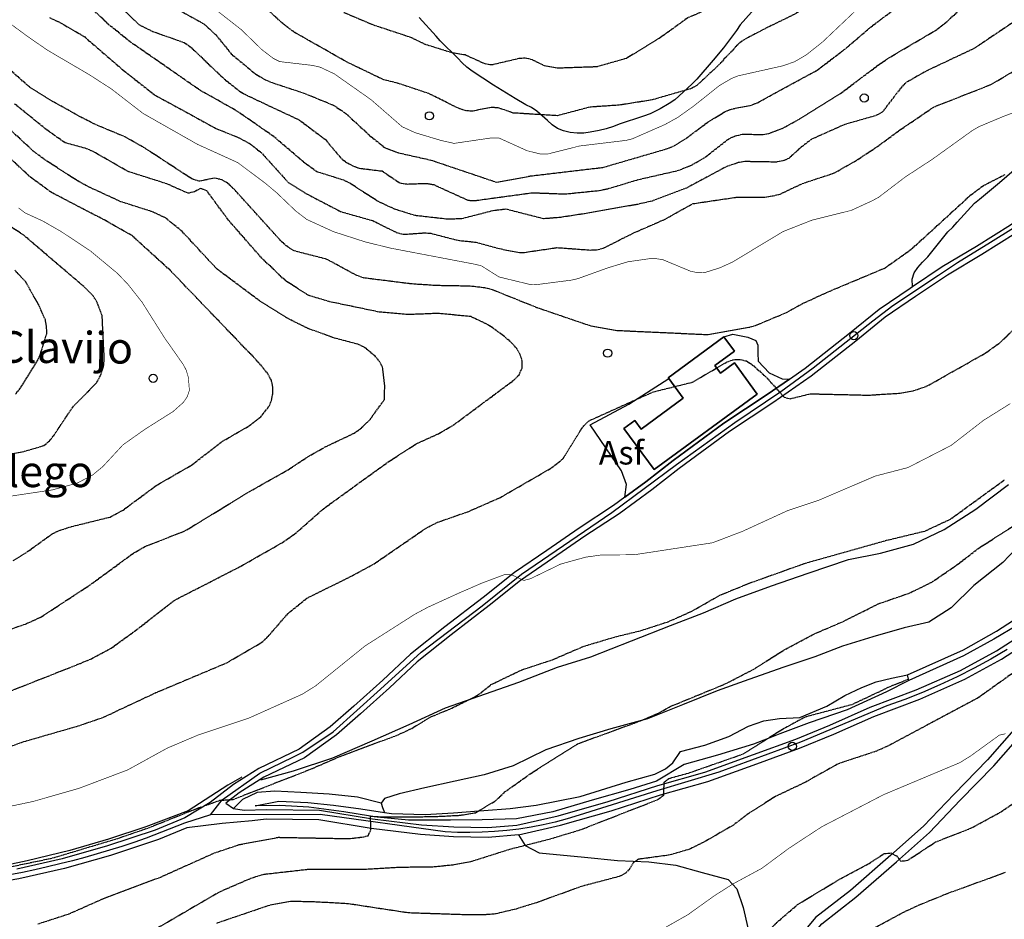
# Model space of a CAD drawing. Units: millimetres. Extents: x 439566 to 441735, y 3111495 to 3114000.
# Drawn here: x 439982 to 440295, y 3112447 to 3112732 of the extents above; entities that cross this region are included whole.
import ezdxf
from ezdxf.enums import TextEntityAlignment as Align

# ---------------------------------------------------------------- set-up
doc = ezdxf.new("R2010")
doc.units = ezdxf.units.MM
doc.linetypes.add('ESTILO_0', pattern=[0.5, 0.5, 0])
for name, color, linetype in [('5007_CURVA_DE_NIVEL_', 7, 'Continuous'), ('5008_CURVA_DE_NIVEL_', 7, 'Continuous'), ('5015_PUNTO_ACOTADO_T', 7, 'Continuous'), ('5019_CABEZA_DE_TALUD', 7, 'Continuous'), ('5020_PIE_DE_TALUD', 7, 'Continuous'), ('5108_NAVE_INDUSTRIAL', 7, 'Continuous'), ('5162_LINEA_DE_BANCAL', 7, 'Continuous'), ('5213_LINEA_DE_ASFALT', 7, 'Continuous'), ('5235_EJE_PISTA_PAVIM', 7, 'Continuous'), ('5247_SENDA', 7, 'Continuous'), ('5248_CAMINO', 7, 'Continuous'), ('5267_ASFALTO', 7, 'Continuous'), ('5314_TUBERIA', 7, 'Continuous'), ('5322_ZONA_DELIMITADA', 7, 'Continuous'), ('5324_LINEA_DE_CAMBIO', 7, 'Continuous'), ('5411_TEXTO_DE_ELEVAC', 7, 'Continuous'), ('5451_NAVE_INDUSTRIAL', 7, 'Continuous'), ('5498_BORDE_PISTA_ASF', 7, 'Continuous'), ('5522_BORDE_MANZANA_C', 7, 'Continuous'), ('5523_RECINTO_DE_SUEL', 7, 'Continuous'), ('5524_BORDE_RECINTO_S', 7, 'Continuous'), ('5526_ZONA_DELIMITADA', 7, 'Continuous'), ('5638_PIEDE_BANCAL', 7, 'Continuous'), ('_CAPAAUXILIAR', 7, 'Continuous')]:
    doc.layers.add(name, color=color, linetype=linetype)
doc.styles.add('FUENTE02', font='swiss.ttf')
doc.styles.add('FUENTE05', font='swissi.ttf')

# ---------------------------------------------------------------- blocks, each defined once
blk = doc.blocks.new('5PATER')
at = {"layer": '5015_PUNTO_ACOTADO_T', "color": 7}
blk.add_circle((0, 0), 1.3, dxfattribs=at)

msp = doc.modelspace()

# ---------------------------------------------------------------- linework, layer by layer
at = {"layer": '5007_CURVA_DE_NIVEL_', "color": 42, "linetype": 'ESTILO_0', "const_width": 0.2}
for points, elevation in [([(440253.904, 3112740.804), (440237.407, 3112725.176), (440232.339, 3112721.162), (440228.462, 3112718.883), (440224.592, 3112717.585), (440210.563, 3112714.436), (440208.516, 3112713.619), (440204.643, 3112711.34), (440196.548, 3112704.889), (440191.399, 3112701.208), (440187.37, 3112698.988), (440176.957, 3112694.421), (440174.964, 3112693.943), (440160.224, 3112692.169), (440150.076, 3112689.601), (440147.682, 3112689.645), (440143.586, 3112690.657), (440134.66, 3112694.702), (440132.311, 3112694.747), (440120.358, 3112692.998), (440116.112, 3112693.955), (440108.013, 3112696.399), (440103.878, 3112698.287), (440094.009, 3112706.873), (440082.324, 3112715.09), (440077.847, 3112717.197), (440075.42, 3112717.768), (440064.973, 3112718.978), (440062.942, 3112719.999), (440059.363, 3112722.73), (440052.752, 3112729.141), (440042.48, 3112737.186)], 325), ([(440305.028, 3112705.299), (440294.916, 3112701.572), (440287.194, 3112698.333), (440285.093, 3112697.128), (440272.278, 3112687.911), (440263.745, 3112682.341), (440255.287, 3112675.893), (440253.2, 3112674.762), (440246.575, 3112671.709), (440234.178, 3112668.636), (440224.97, 3112665.02), (440208.75, 3112655.25), (440204.715, 3112653.436), (440200.256, 3112652.035), (440197.964, 3112651.893), (440195.56, 3112652.366), (440186.606, 3112656.085), (440184.441, 3112656.385), (440182.253, 3112656.336), (440175.571, 3112655.375), (440169.26, 3112653.467), (440159.702, 3112650.024), (440157.557, 3112649.542), (440146.571, 3112648.127), (440144.361, 3112648.206), (440134.653, 3112650.563), (440129.122, 3112654.059), (440127.115, 3112654.58), (440100.161, 3112659.725), (440092.054, 3112661.725), (440082.04, 3112664.964), (440073.578, 3112668.829), (440070.038, 3112671.549), (440064.033, 3112677.301), (440060.311, 3112680.414), (440051.648, 3112686.89), (440038.862, 3112692.693), (440021.565, 3112702.513), (440011.482, 3112710.309), (440004.429, 3112714.851), (439991.249, 3112722.573), (439984.983, 3112726.896), (439978.137, 3112731.94)], 350), ([(439978.237, 3112580.741), (439992.815, 3112582.922), (440000.774, 3112585.121), (440005.531, 3112587.651), (440008.782, 3112590.319), (440015.186, 3112597.234), (440022.179, 3112602.179), (440031.064, 3112607.779), (440034.358, 3112610.695), (440035.592, 3112612.491), (440036.29, 3112614.539), (440035.963, 3112618.643), (440035.296, 3112620.903), (440034.358, 3112622.72), (440028.358, 3112631.274), (440021.266, 3112642.531), (440016.809, 3112648.169), (440013.405, 3112651.724), (440004.847, 3112658.822), (439995.53, 3112664.994), (439989.77, 3112668.301), (439984.038, 3112670.933), (439982.04, 3112672.484)], 375), ([(439978.628, 3112482.248), (439986.634, 3112483.937), (440001.109, 3112488.079), (440016.64, 3112493.937), (440029.301, 3112500.912), (440039.053, 3112505.04), (440055.256, 3112510.456), (440072.141, 3112518.012), (440076.378, 3112520.647), (440092.145, 3112533.38), (440107.952, 3112543.445), (440112.099, 3112545.66), (440121.563, 3112549.98), (440129.138, 3112553.281), (440136.757, 3112556.148), (440138.748, 3112555.896), (440142.533, 3112554.153), (440144.677, 3112554.709), (440154.262, 3112559.359), (440162.19, 3112561.55), (440167.143, 3112562.244), (440177.573, 3112562.311), (440202.489, 3112566.117), (440212.037, 3112569.761), (440226.205, 3112576.268), (440236.199, 3112579.609), (440254.201, 3112587.309), (440264.573, 3112590.011), (440278.288, 3112597.041), (440288.63, 3112605.047), (440297.085, 3112610.327)], 350), ([(440186.367, 3112443.258), (440194.671, 3112447.974), (440203.083, 3112453.993), (440208.982, 3112457.739), (440218.17, 3112462.707), (440226.771, 3112469.076), (440237.165, 3112475.884), (440256.851, 3112486.103), (440281.066, 3112496.271), (440284.521, 3112498.418), (440293.615, 3112505.005), (440295.645, 3112505.463)], 325)]:
    msp.add_lwpolyline(points, dxfattribs=dict(at, elevation=elevation))
at = {"layer": '5008_CURVA_DE_NIVEL_', "color": 42, "linetype": 'ESTILO_0'}
for points, elevation in [([(440295.722, 3112852.172), (440287.142, 3112838.117), (440279.168, 3112823.859), (440272.555, 3112814.243), (440263.879, 3112800.252), (440254.228, 3112786.086), (440245.395, 3112772.335), (440240.741, 3112765.96), (440235.067, 3112760.052), (440229.032, 3112754.546), (440220.34, 3112748.061), (440214.099, 3112744.542), (440198.568, 3112734.548), (440194.612, 3112732.87), (440185.963, 3112726.628), (440175.151, 3112719.984), (440165.696, 3112717.3), (440153.101, 3112716.87), (440149.07, 3112717.649), (440145.173, 3112719.58), (440143.013, 3112720.082), (440140.963, 3112719.917), (440132.366, 3112717.902)], 315), ([(440297.652, 3112821.888), (440293.31, 3112814.585), (440282.649, 3112799.502), (440263.809, 3112771.208), (440256.596, 3112762.577), (440246.865, 3112753.1), (440240.054, 3112744.823), (440232.981, 3112737.128), (440229.205, 3112734.333), (440219.696, 3112729.708), (440212.531, 3112725.922), (440210.89, 3112724.768), (440204.094, 3112717.54), (440197.534, 3112711.399), (440195.744, 3112710.4)], 320), ([(440230.661, 3112691.797), (440226.759, 3112688.243), (440224.836, 3112687.418), (440222.821, 3112687.045), (440212.729, 3112687.217), (440210.671, 3112686.89), (440206.583, 3112685.466), (440194.241, 3112678.82), (440183.268, 3112674.676), (440178.776, 3112673.625), (440162.302, 3112670.727), (440154.244, 3112669.487), (440148.829, 3112669.027), (440136.865, 3112672.08), (440132.665, 3112671.572), (440122.865, 3112669.03), (440118.331, 3112668.892), (440107.922, 3112670.073), (440101.446, 3112672.113), (440096.092, 3112674.626), (440087.211, 3112680.372), (440085.371, 3112681.277), (440076.746, 3112683.982), (440072.962, 3112686.732), (440063.173, 3112695.084), (440056.052, 3112700.059), (440050.837, 3112703.601), (440039.672, 3112709.865), (440017.452, 3112725.27), (440010.706, 3112730.702), (440001.613, 3112739.297)], 340), ([(440011.061, 3112739.656), (440020.213, 3112730.742), (440024.563, 3112728.587), (440034.68, 3112725.025), (440036.77, 3112723.564), (440046.877, 3112713.878), (440052.13, 3112709.651), (440054.249, 3112708.394), (440071.236, 3112700.424), (440079.479, 3112694.216), (440084.48, 3112688.236), (440086.195, 3112686.975), (440088.247, 3112685.822), (440090.278, 3112685.103), (440097.499, 3112684.229), (440103.115, 3112680.434), (440105.474, 3112680.081), (440111.662, 3112680.304), (440113.932, 3112679.883), (440124.81, 3112674.927), (440127.036, 3112674.834), (440145.211, 3112677.317), (440155.634, 3112676.946), (440165.888, 3112677.968), (440169.21, 3112678.582), (440178.982, 3112681.534), (440191.73, 3112684.436), (440195.76, 3112686.074), (440199.66, 3112688.253), (440207.69, 3112694.475), (440209.646, 3112695.361), (440211.963, 3112695.911), (440218.563, 3112695.834), (440220.662, 3112696.239), (440224.585, 3112697.736), (440229.643, 3112700.466), (440243.12, 3112708.828), (440255.52, 3112718.173), (440259.113, 3112720.543), (440273.361, 3112728.899), (440276.768, 3112731.489), (440284.608, 3112738.848)], 335), ([(440027.809, 3112738.232), (440040.971, 3112730.908), (440044.707, 3112727.456), (440049.563, 3112721.451), (440057.279, 3112715.049), (440060.491, 3112713.149), (440062.593, 3112712.299), (440072.616, 3112708.997), (440082.182, 3112705.082), (440085.94, 3112702.54), (440093.66, 3112695.417), (440098.527, 3112691.538), (440102.717, 3112690.01), (440112.998, 3112687.703), (440133.958, 3112680.644), (440144.711, 3112682.667), (440167.658, 3112685.362), (440188.221, 3112691.372), (440190.407, 3112692.292), (440194.325, 3112694.751), (440201.083, 3112699.815), (440206.534, 3112703.114), (440208.535, 3112703.909), (440215.079, 3112705.2), (440216.938, 3112706.023), (440235.712, 3112716.244), (440244.937, 3112723.249), (440252.866, 3112730.072), (440259.333, 3112734.881)], 330), ([(440195.744, 3112710.4), (440183.289, 3112706.799), (440172.863, 3112705.142), (440163.607, 3112704.519), (440153.204, 3112701.785), (440139.199, 3112702.636), (440134.41, 3112704.284), (440132.202, 3112704.396), (440126.006, 3112703.189), (440123.937, 3112703.401), (440121.742, 3112704.167), (440112.321, 3112708.824), (440102.424, 3112712.122), (440098.028, 3112713.195), (440086.403, 3112718.784), (440069.445, 3112728.397), (440065.941, 3112731.089), (440058.049, 3112738.233)], 320), ([(439991.862, 3112732.965), (439995.516, 3112731.22), (440002.912, 3112726.903), (440015.228, 3112716.289), (440025.318, 3112708.34), (440044.999, 3112697.598), (440051.536, 3112695.023), (440055.61, 3112692.834), (440059.071, 3112690.12), (440067.697, 3112680.571), (440073.288, 3112677.115), (440084.309, 3112671.359), (440094.537, 3112668.454), (440102.003, 3112664.719), (440104.362, 3112664.106), (440110.959, 3112664.577), (440113.022, 3112664.434), (440121.636, 3112662.199), (440127.385, 3112661.602), (440134.814, 3112659.564), (440140.654, 3112658.386), (440142.762, 3112658.372), (440153.065, 3112659.894)], 345), ([(440132.366, 3112717.902), (440130.219, 3112718.238), (440123.92, 3112721.084), (440119.943, 3112721.691), (440111.178, 3112724.417), (440106.676, 3112726.627), (440094.853, 3112730.53), (440085.367, 3112734.538)], 315), ([(440299.046, 3112732.168), (440285.707, 3112723.195), (440270.794, 3112716.173), (440264.06, 3112712.387), (440262.605, 3112710.985), (440256.38, 3112702.884), (440254.278, 3112701.786), (440244.276, 3112698.923), (440233.927, 3112694.282), (440230.661, 3112691.797)], 340), ([(440089.31, 3112651.112), (440079.962, 3112656.161), (440069.583, 3112658.836), (440067.518, 3112660.089), (440065.619, 3112661.741), (440050.64, 3112678.297), (440048.42, 3112680.377), (440046.552, 3112681.467), (440044.264, 3112681.915), (440039.318, 3112680.974), (440037.045, 3112681.73), (440022.187, 3112691.449), (440015.881, 3112695.042), (440006.476, 3112698.968), (440002.147, 3112701.148), (439992.673, 3112706.399), (439985.559, 3112710.831), (439977.162, 3112718.216)], 355), ([(440153.065, 3112659.894), (440163.57, 3112659.124), (440165.617, 3112659.168), (440167.696, 3112659.661), (440177.408, 3112664.543), (440187.195, 3112668.815), (440196.261, 3112673.856), (440210.348, 3112675.935), (440219.156, 3112675.943), (440221.761, 3112676.361), (440223.927, 3112676.873), (440230.986, 3112680.237), (440241.204, 3112683.61), (440248.178, 3112687.577), (440254.95, 3112692.054), (440261.93, 3112697.202), (440272.83, 3112704.578), (440290.952, 3112711.697), (440299.946, 3112716.994)], 345), ([(439977.539, 3112518.282), (440001.667, 3112527.818), (440005.153, 3112529.297), (440011.448, 3112532.647), (440020.279, 3112539.063), (440031.432, 3112547.801), (440052.003, 3112558.337), (440065.914, 3112566.244), (440069.933, 3112569.049), (440078.904, 3112576.951), (440099.341, 3112591.741), (440108.556, 3112597.67), (440115.404, 3112600.77), (440120.107, 3112603.461), (440139.446, 3112617.862), (440141.008, 3112619.516), (440142.021, 3112621.616), (440142.029, 3112623.819), (440141.407, 3112625.976), (440140.274, 3112627.84), (440138.755, 3112629.55), (440135.688, 3112632.2), (440131.332, 3112635.278), (440125.774, 3112637.954), (440115.353, 3112638.98), (440105.662, 3112638.596), (440096.549, 3112639.404), (440080.534, 3112642.759), (440074.048, 3112644.727), (440066.786, 3112649.403), (440059.286, 3112656.54), (440048.718, 3112668.589), (440041.818, 3112677.959), (440039.859, 3112678.668), (440037.923, 3112677.616), (440035.872, 3112677.141), (440029.092, 3112680.154), (440016.827, 3112684.032), (440005.673, 3112690.428), (440003.65, 3112691.306), (439996.772, 3112693.184), (439990.741, 3112697.452), (439980.744, 3112705.554)], 360), ([(439976.798, 3112537.769), (439984.542, 3112540.429), (439989.138, 3112542.525), (440004.55, 3112552.617), (440018.607, 3112562.888), (440022.451, 3112565.042), (440034.404, 3112569.716), (440036.192, 3112570.674), (440055.361, 3112582.383), (440067.638, 3112589.311), (440073.339, 3112593.086), (440079.232, 3112596.483), (440088.63, 3112600.938), (440090.558, 3112602.271), (440093.694, 3112605.287), (440098.245, 3112611.57), (440098.354, 3112616.099), (440097.672, 3112621.922), (440096.717, 3112623.691), (440095.276, 3112625.412), (440091.825, 3112628.276), (440089.799, 3112629.176), (440082.366, 3112631.148), (440073.815, 3112634.253), (440067.277, 3112637.531), (440058.5, 3112643.033), (440045.059, 3112653.063), (440033.956, 3112665.047), (440028.712, 3112669.294), (440024.748, 3112671.186), (440014.473, 3112674.47), (440004.473, 3112679.096), (440000.388, 3112681.314), (439990.311, 3112687.84), (439986.691, 3112690.552), (439979.18, 3112697.489)], 365), ([(439980.321, 3112560.481), (439984.104, 3112562.773), (439992.661, 3112568.921), (439994.732, 3112569.947), (439998.941, 3112571.311), (440011.101, 3112574.304), (440015.227, 3112576.512), (440025.685, 3112584.262), (440036.934, 3112590.775), (440046.807, 3112598.376), (440055.415, 3112603.334), (440059.019, 3112606.171), (440061.622, 3112609.495), (440062.381, 3112611.36), (440062.761, 3112613.446), (440062.826, 3112615.602), (440062.324, 3112617.801), (440061.162, 3112619.893), (440058.267, 3112623.424), (440030.255, 3112652.601), (440018.068, 3112663.68), (440009.173, 3112668.733), (439992.482, 3112677.375), (439985.835, 3112682.223), (439977.779, 3112689.688)], 370), ([(440295.322, 3112682.982), (440288.524, 3112679.519), (440284.247, 3112676.307), (440265.569, 3112659.243), (440257.33, 3112653.383), (440238.482, 3112645.459), (440231.065, 3112642.034), (440225.862, 3112639.153), (440216.036, 3112635.03), (440214.004, 3112634.463), (440200.805, 3112632.162), (440172.122, 3112633.481), (440164.453, 3112634.786), (440162.208, 3112635.485), (440146.689, 3112640.797), (440132.594, 3112646.46), (440130.201, 3112647.091), (440125.422, 3112647.632), (440114.791, 3112647.818), (440106.735, 3112648.358), (440091.579, 3112650.249), (440089.31, 3112651.112)], 355), ([(439972.586, 3112592.915), (439983.947, 3112595.214), (439990.053, 3112596.992), (439991.958, 3112598.608), (439993.278, 3112600.295), (439999.249, 3112609.246), (440006.926, 3112617.1), (440008.088, 3112619.289), (440009.039, 3112622.132), (440009.246, 3112624.444), (440008.579, 3112638.277), (440006.929, 3112642.665), (440005.725, 3112644.514), (440002.706, 3112647.545), (439983.666, 3112663.802), (439975.965, 3112668.888)], 380), ([(439981.031, 3112613.282), (439982.43, 3112615.002), (439988.095, 3112624.093), (439988.958, 3112626.101), (439990.984, 3112632.542), (439990.927, 3112634.661), (439990.54, 3112636.899), (439988.412, 3112641.66), (439984.328, 3112648.966), (439980.848, 3112652.676)], 385), ([(439973.365, 3112499.155), (439983.158, 3112502.812), (440000.984, 3112507.96), (440009.006, 3112510.702), (440025.646, 3112518.515), (440048.144, 3112527.981), (440059.344, 3112534.529), (440060.895, 3112535.915), (440067.726, 3112543.764), (440073.633, 3112548.523), (440087.457, 3112555.363), (440094.953, 3112559.428), (440111.319, 3112570.68), (440115.095, 3112572.619), (440125.019, 3112576.089), (440135.098, 3112580.522), (440151.453, 3112589.985), (440155.042, 3112592.87), (440160.323, 3112601.467), (440161.559, 3112603.27), (440163.082, 3112604.802), (440183.699, 3112614.081), (440196.125, 3112617.147), (440207.101, 3112623.584), (440209.053, 3112624.276), (440211.294, 3112624.334), (440213.244, 3112623.887), (440215.118, 3112622.682), (440219.353, 3112618.954), (440225.276, 3112612.343), (440227.234, 3112611.892), (440233.457, 3112613.45), (440252.04, 3112613.018), (440262.056, 3112613.652), (440266.443, 3112614.462), (440270.688, 3112615.927), (440289.124, 3112626.33), (440293.642, 3112629.551), (440304.406, 3112639.879)], 355), ([(439976.877, 3112462.659), (439992.817, 3112465.985), (440013.579, 3112472.224), (440023.165, 3112475.512), (440038.403, 3112481.617), (440045.985, 3112484.302), (440050.229, 3112484.614), (440074.796, 3112494.188), (440084.187, 3112498.252), (440102.614, 3112505.129), (440106.91, 3112507.145), (440113.001, 3112510.828), (440119.165, 3112513.368), (440126.495, 3112516.927), (440128.293, 3112517.974), (440132.103, 3112521.049), (440141.986, 3112525.798), (440151.812, 3112529.029), (440161.672, 3112533.288), (440171.495, 3112536.218), (440179.575, 3112538.198), (440188.4, 3112541.042), (440195.715, 3112544.292), (440204.838, 3112549.457), (440214.187, 3112553.295), (440231.988, 3112559.658), (440257.78, 3112566.914), (440270.131, 3112569.903), (440278.056, 3112573.619), (440295.257, 3112586.126)], 345), ([(440215.371, 3112525.825), (440225.213, 3112532.09), (440234.475, 3112537.026), (440243.952, 3112541.106), (440255.208, 3112546.744), (440264.957, 3112550.115), (440271.909, 3112553.457), (440280.14, 3112559.091), (440287.061, 3112564.416), (440303.71, 3112575.05), (440307.079, 3112577.012), (440308.744, 3112577.133)], 340), ([(440306.045, 3112530.54), (440286.973, 3112516.93), (440258.126, 3112501.505), (440254.198, 3112499.784), (440242.467, 3112495.935), (440231.86, 3112489.986), (440222.605, 3112485.592), (440213.808, 3112480.011), (440209.118, 3112476.441), (440200.273, 3112471.308), (440195.179, 3112468.765), (440189.04, 3112466.949), (440178.929, 3112465.57), (440177.265, 3112464.44), (440176.215, 3112462.628), (440174.841, 3112461.127), (440172.877, 3112460.116), (440160.893, 3112456.955), (440146.571, 3112451.774), (440140.092, 3112449.777), (440133.561, 3112448.197), (440129.464, 3112447.896), (440121.807, 3112447.989), (440105.726, 3112448.54), (440086.771, 3112451.431), (440076.489, 3112452), (440068.37, 3112452.192), (440061.757, 3112450.942), (440044.854, 3112445.197)], 330), ([(439988.185, 3112445.07), (439998.122, 3112448.278), (440009.593, 3112453.366), (440027.184, 3112459.931), (440044.242, 3112467.597), (440052.082, 3112470.218), (440064.469, 3112472.555), (440086.909, 3112472.138), (440091.071, 3112472.614), (440093.062, 3112473.052), (440093.917, 3112474.883), (440093.858, 3112479.282), (440097.903, 3112479.009), (440113.979, 3112479.133), (440122.14, 3112479.551), (440127.172, 3112480.339), (440128.24, 3112480.979), (440133.529, 3112484.154), (440136.642, 3112487.074), (440144.932, 3112492.975), (440159.725, 3112502.293), (440179.003, 3112509.325), (440185.098, 3112511.899), (440188.994, 3112514.076), (440206.231, 3112521.158), (440215.371, 3112525.825)], 340), ([(440264.717, 3112522.745), (440258.767, 3112520.348), (440246.743, 3112514.67), (440231.964, 3112510.763), (440224.986, 3112506.985), (440220.181, 3112503.977), (440212.049, 3112498.887), (440194.711, 3112492.841), (440188.592, 3112491.153), (440187.009, 3112489.929), (440186.902, 3112485.844), (440185.233, 3112484.514), (440160.258, 3112474.775), (440150.592, 3112471.871), (440137.961, 3112468.67), (440125.617, 3112464.754), (440120.016, 3112463.731), (440113.629, 3112463.097), (440103.327, 3112462.985), (440093.036, 3112462.379), (440074.214, 3112462.336), (440059.62, 3112460.681), (440055.599, 3112459.386), (440045.806, 3112455.159), (440025.087, 3112443.081)], 335), ([(440207.743, 3112433.127), (440211.585, 3112435.384), (440215.815, 3112438.47), (440223.229, 3112445.761), (440229.475, 3112451.176), (440243.312, 3112459.507), (440252.269, 3112464.28), (440257.044, 3112467.368), (440259.171, 3112467.601), (440260.966, 3112466.617), (440262.263, 3112464.97), (440264.501, 3112465.263), (440273.346, 3112471.063), (440284.76, 3112475.535), (440294.29, 3112480.741), (440310.123, 3112491.692)], 320), ([(440240.574, 3112436.548), (440262.719, 3112448.516), (440267.662, 3112450.895), (440277.581, 3112454.911), (440295.537, 3112461.433)], 315)]:
    msp.add_lwpolyline(points, dxfattribs=dict(at, elevation=elevation))
at = {"layer": '5019_CABEZA_DE_TALUD', "color": 42}
msp.add_polyline3d([(440057.225, 3112482.549, 343.965), (440064.739, 3112484.045, 344.091), (440073.876, 3112483.647, 343.853), (440082.098, 3112482.73, 343.48), (440090.782, 3112481.581, 342.385), (440098.295, 3112480.435, 341.868), (440100.542, 3112480.093, 341.714), (440111.242, 3112479.815, 340.991), (440120.158, 3112480.29, 340.327), (440128.24, 3112480.979, 340.039), (440129.787, 3112481.112, 339.985), (440138.228, 3112481.671, 340.052), (440146.451, 3112482.769, 339.798), (440160.455, 3112485.501, 339.478), (440175.027, 3112490.078, 338.934), (440184.138, 3112492.626, 338.658), (440187.593, 3112494.266, 338.516), (440189.828, 3112496.219, 338.65), (440192.364, 3112499.832, 338.703), (440200.052, 3112501.814, 338.71), (440207.681, 3112504.589, 338.404), (440213.867, 3112507.903, 338.39), (440218.754, 3112509.556, 338.263), (440223.802, 3112510.316, 338.196), (440230.184, 3112510.662, 337.808), (440238.841, 3112514.227, 337.398), (440244.536, 3112517.558, 337.473), (440249.882, 3112520.12, 337.696), (440254.49, 3112521.895, 337.778), (440259.33, 3112523.096, 337.562), (440264.418, 3112524.196, 337.475)], dxfattribs=at)
at = {"layer": '5020_PIE_DE_TALUD', "color": 42}
for points in [[(440264.804, 3112522.329, 334.487), (440257.75, 3112518.742, 334.338), (440245.231, 3112513.008, 334.227), (440233.212, 3112508.881, 334.115), (440223.904, 3112505.467, 335.36), (440220.181, 3112503.977, 335.452), (440215.546, 3112502.123, 335.568), (440204.063, 3112498.595, 335.531), (440193.497, 3112495.638, 335.658), (440184.688, 3112490.393, 335.464), (440176.185, 3112487.763, 335.792), (440164.221, 3112484.328, 336.723), (440151.792, 3112480.634, 336.88), (440140.237, 3112478.37, 337.133), (440129.262, 3112478.068, 337.663), (440119.274, 3112478.036, 338.14), (440105.916, 3112478.031, 338.855), (440095.963, 3112478.945, 340.115), (440093.859, 3112479.281, 340.308)], [(440093.858, 3112479.282, 340.308), (440085.361, 3112480.643, 341.091), (440074.274, 3112482.173, 342.627), (440065.052, 3112482.679, 343.148), (440057.225, 3112482.549, 343.965)]]:
    msp.add_polyline3d(points, dxfattribs=at)
at = {"layer": '5108_NAVE_INDUSTRIAL', "color": 1}
for points in [[(440188.574, 3112618.322, 358.254), (440193.175, 3112612.029, 359.018), (440179.789, 3112602.244, 356.967), (440177.802, 3112604.962, 356.975), (440174.359, 3112602.445, 356.975), (440183.904, 3112589.389, 360.898), (440216.676, 3112613.346, 359.188), (440209.423, 3112623.268, 358.7), (440204.998, 3112620.033, 358.611), (440203.242, 3112622.437, 358.544), (440209.432, 3112626.962, 358.396), (440206.112, 3112631.504, 358.226)], [(440206.112, 3112631.504, 358.226), (440188.402, 3112618.558, 358.226), (440188.574, 3112618.322, 358.254)]]:
    msp.add_polyline3d(points, dxfattribs=at)
at = {"layer": '5162_LINEA_DE_BANCAL', "color": 1}
msp.add_polyline3d([(440264.418, 3112524.196, 337.475), (440282.198, 3112532.094, 337.303), (440292.678, 3112537.998, 337.452), (440298.062, 3112541.506, 337.46), (440302.656, 3112545.498, 337.497), (440305.53, 3112551.841, 337.848)], dxfattribs=at)
at = {"layer": '5213_LINEA_DE_ASFALT', "color": 7}
for points in [[(440266.049, 3112647.569, 356.841), (440275.469, 3112653.836, 357.401), (440286.385, 3112660.362, 357.993), (440297.118, 3112667.132, 358.06), (440307.016, 3112673.8, 358.023), (440316.939, 3112681.134, 357.393), (440327.299, 3112688.852, 356.704), (440331.767, 3112693.586, 356.09), (440335.822, 3112700.226, 355.527)], [(440298.854, 3112664.47, 358.06), (440288.049, 3112657.654, 357.993), (440277.166, 3112651.148, 357.401), (440267.011, 3112644.392, 356.793), (440257.376, 3112637.781, 356.608), (440248.035, 3112630.214, 356.549), (440233.834, 3112619.022, 355.704), (440221.626, 3112610.621, 355.178), (440207.912, 3112601.501, 354.319), (440191.857, 3112589.684, 353.815), (440183.176, 3112582.962, 352.964), (440172.793, 3112575.355, 352.475), (440161.904, 3112568.172, 351.349), (440151.644, 3112561.098, 350.512), (440141.499, 3112554.128, 349.867), (440131.562, 3112546.188, 349.371), (440119.44, 3112536.919, 348.978), (440108.663, 3112528.312, 348.786), (440099.866, 3112520.08, 348.038), (440090.636, 3112511.826, 347.534), (440082.997, 3112505.119, 347.163), (440072.832, 3112497.85, 346.526), (440059.927, 3112491.607, 345.586), (440052.131, 3112486.675, 344.949), (440047.854, 3112483.401, 344.949), (440050.317, 3112481.739, 344.25)], [(440226.934, 3112618.131, 355.486), (440231.948, 3112621.581, 355.704), (440246.051, 3112632.696, 356.549), (440255.474, 3112640.33, 356.608), (440265.232, 3112647.025, 356.793), (440266.049, 3112647.569, 356.841)], [(440206.112, 3112631.504, 355.292), (440208.94, 3112632.349, 355.321), (440213.751, 3112631.414, 355.358), (440216.294, 3112630.377, 355.351), (440216.9, 3112628.915, 355.358), (440216.909, 3112626.348, 355.47), (440217.032, 3112623.85, 355.477), (440220.461, 3112620.087, 355.544), (440224.613, 3112618.205, 355.455), (440226.934, 3112618.131, 355.486)], [(440174.626, 3112580.637, 352.289), (440175.182, 3112584.631, 352.83), (440173.575, 3112588.934, 353.534), (440163.591, 3112603.617, 355.225), (440175.907, 3112610.187, 355.106), (440188.574, 3112618.322, 355.381)], [(440174.626, 3112580.637, 352.648), (440181.264, 3112585.5, 352.964), (440189.942, 3112592.221, 353.815), (440206.089, 3112604.105, 354.319), (440219.845, 3112613.253, 355.178), (440226.934, 3112618.131, 355.486)], [(440174.626, 3112580.637, 352.648), (440170.978, 3112577.965, 352.475), (440160.127, 3112570.806, 351.349), (440149.843, 3112563.716, 350.512), (440139.604, 3112556.683, 349.867), (440129.605, 3112548.692, 349.371), (440117.483, 3112539.423, 348.978), (440106.582, 3112530.717, 348.786), (440097.721, 3112522.425, 348.038), (440088.528, 3112514.204, 347.534), (440081.02, 3112507.611, 347.163), (440071.204, 3112500.592, 346.526), (440058.38, 3112494.389, 345.586), (440050.312, 3112489.284, 344.949), (440042.896, 3112483.607, 344.526), (440034.882, 3112478.782, 344.193), (440025.395, 3112474.812, 344.119), (440010.297, 3112469.857, 344.067), (439995.836, 3112465.686, 344.193), (439981.507, 3112462.474, 344.089)], [(440140.81, 3112473.375, 336.681), (440154.235, 3112476.364, 336.369), (440170.237, 3112480.955, 335.669), (440186.001, 3112486.051, 334.872), (440200.962, 3112490.265, 334.612), (440216.616, 3112495.917, 333.845), (440230.131, 3112500.844, 333.518), (440241.013, 3112505.355, 333.138), (440253.724, 3112510.975, 332.997), (440268.401, 3112516.479, 332.893), (440282.643, 3112522.782, 332.729), (440294.259, 3112529.156, 332.416), (440304.466, 3112535.725, 332.163), (440311.688, 3112540.848, 331.635), (440320.136, 3112547.362, 330.846), (440328.586, 3112554.529, 330.057), (440337.661, 3112561.983, 329.29), (440344.839, 3112569.021, 328.725)], [(440050.317, 3112481.739, 344.25), (440053.684, 3112481.125, 343.959), (440060.764, 3112481.385, 343.019), (440077.667, 3112481.164, 340.954), (440094.46, 3112478.456, 339.614), (440110.038, 3112476.56, 338.423), (440120.35, 3112475.85, 337.5), (440131.067, 3112475.631, 336.994), (440140.334, 3112476.45, 336.681), (440153.469, 3112479.374, 336.369), (440169.331, 3112483.925, 335.669), (440185.102, 3112489.024, 334.872), (440200.013, 3112493.223, 334.612), (440215.557, 3112498.836, 333.845), (440229.004, 3112503.737, 333.518), (440239.791, 3112508.209, 333.138), (440252.551, 3112513.851, 332.997), (440267.227, 3112519.355, 332.893), (440281.266, 3112525.567, 332.729), (440292.67, 3112531.826, 332.416), (440302.727, 3112538.298, 332.163)], [(440140.81, 3112473.375, 336.681), (440131.173, 3112472.524, 336.994), (440120.212, 3112472.747, 337.5), (440109.744, 3112473.468, 338.423), (440094.025, 3112475.381, 339.614), (440077.398, 3112478.062, 340.954), (440060.724, 3112478.28, 342.576), (440056.181, 3112477.824, 342.684), (440046.748, 3112476.949, 343.721), (440035.452, 3112475.576, 344.564), (440026.506, 3112471.832, 344.119), (440011.233, 3112466.819, 344.067), (439996.625, 3112462.606, 344.193), (439982.128, 3112459.356, 344.089), (439968.512, 3112456.981, 344.119), (439954.675, 3112455.637, 344.349), (439929.414, 3112451.718, 344.371), (439915.847, 3112449.363, 344.319), (439902.147, 3112447.411, 344.386), (439882.438, 3112446.013, 344.504), (439877.867, 3112445.812, 344.499)]]:
    msp.add_polyline3d(points, dxfattribs=at)
at = {"layer": '5235_EJE_PISTA_PAVIM', "color": 7}
for points in [[(440042.976, 3112479.679, 344.222), (440046.75, 3112484.501, 344.994), (440058.701, 3112492.887, 345.555), (440069.393, 3112498.129, 346.341), (440072.329, 3112499.596, 346.549), (440081.973, 3112506.095, 347.153), (440096.963, 3112519.617, 347.938), (440109.963, 3112531.358, 348.827), (440129.251, 3112546.034, 349.322), (440141.831, 3112556.098, 349.987), (440170.449, 3112575.7, 352.326), (440190.996, 3112591.005, 353.818), (440209.55, 3112604.317, 354.473), (440224.227, 3112614.171, 355.201), (440234.5, 3112621.719, 355.804), (440253.37, 3112636.605, 356.516), (440259.764, 3112641.531, 356.673), (440274.231, 3112651.175, 357.279), (440280.311, 3112655.159, 357.625), (440290.794, 3112661.658, 358.016), (440306.309, 3112671.302, 358.029)], [(440296.129, 3112532.173, 332.293), (440290.904, 3112529.136, 332.493), (440285.592, 3112526.255, 332.659), (440280.196, 3112523.532, 332.789), (440274.723, 3112520.97, 332.885), (440269.176, 3112518.572, 332.946), (440263.56, 3112516.338, 332.972), (440257.881, 3112514.273, 332.963), (440230.415, 3112502.742, 333.487), (440204.521, 3112493.202, 334.414), (440184.813, 3112487.332, 334.909), (440160.073, 3112479.574, 336.097), (440156.321, 3112478.429, 336.078), (440152.533, 3112477.415, 336.094), (440148.711, 3112476.533, 336.144), (440144.861, 3112475.785, 336.227), (440140.987, 3112475.17, 336.345), (440137.095, 3112474.691, 336.496), (440133.188, 3112474.347, 336.68), (440129.271, 3112474.139, 336.897), (440125.35, 3112474.067, 337.148), (440121.428, 3112474.132, 337.431), (440117.512, 3112474.333, 337.747), (440077.885, 3112479.784, 340.931), (440042.976, 3112479.679, 344.222)], [(440042.976, 3112479.679, 344.222), (440034.688, 3112477.05, 344.367), (440022.527, 3112472.228, 344.107), (440018.666, 3112470.91, 344.108), (440014.788, 3112469.643, 344.11), (440010.894, 3112468.428, 344.11), (440006.985, 3112467.265, 344.111), (440003.06, 3112466.154, 344.11), (439999.12, 3112465.095, 344.109), (439995.167, 3112464.089, 344.107), (439991.201, 3112463.135, 344.105), (439987.223, 3112462.234, 344.102), (439983.232, 3112461.385, 344.099), (439979.232, 3112460.591, 344.095), (439967.91, 3112458.495, 344.126), (439957.217, 3112457.656, 344.303), (439948.831, 3112456.398, 344.354), (439923.043, 3112452.205, 344.348), (439902.705, 3112449.06, 344.383), (439868.635, 3112447.278, 344.578), (439848.717, 3112446.02, 345.286), (439828.379, 3112444.552, 345.413)]]:
    msp.add_polyline3d(points, dxfattribs=at)
at = {"layer": '5247_SENDA', "color": 7}
for points in [[(440266.049, 3112647.569, 356.841), (440265.918, 3112649.859, 356.277), (440266.551, 3112651.897, 356.21), (440267.691, 3112653.62, 356.166), (440269.172, 3112655.3, 356.173), (440270.841, 3112656.912, 356.177), (440272.206, 3112658.493, 356.177), (440277.277, 3112664.89, 355.924), (440278.878, 3112666.412, 355.883), (440280.263, 3112667.987, 355.794), (440285.734, 3112673.973, 355.367), (440287.331, 3112675.289, 355.226), (440293.627, 3112680.587, 355.185), (440299.956, 3112685.926, 355.096)], [(440097.187, 3112483.436, 342.012), (440089.7, 3112485.289, 342.788), (440080.747, 3112486.293, 343.325), (440071.724, 3112486.807, 343.676), (440063.423, 3112487.249, 344.221), (440057.777, 3112486.801, 344.288), (440053.185, 3112484.597, 344.258), (440050.317, 3112481.739, 344.25)], [(440140.81, 3112473.375, 335.895), (440142.947, 3112469.931, 334.984), (440147.369, 3112467.584, 333.826), (440161.808, 3112466.241, 332.884), (440172.311, 3112465.202, 331.532), (440182.253, 3112464.736, 330.329), (440190.879, 3112463.676, 328.857), (440199.173, 3112461.342, 327.662), (440207.451, 3112459.159, 325.928), (440210.234, 3112456.17, 324.823), (440212.263, 3112450.21, 323.037), (440213.661, 3112443.759, 320.938), (440212.209, 3112437.861, 320.213), (440210.257, 3112429.784, 319.346), (440209.937, 3112426.798, 317.717), (440210.175, 3112422.109, 316.634), (440212.239, 3112416.089, 315.073), (440212.759, 3112413.707, 314.232)]]:
    msp.add_polyline3d(points, dxfattribs=at)
at = {"layer": '5248_CAMINO', "color": 7}
for points in [[(440344.839, 3112569.021, 328.724), (440344.59, 3112567.21, 328.006), (440342.558, 3112563.204, 327.811), (440336.419, 3112557.901, 327.879), (440331.169, 3112552.377, 327.789), (440327.142, 3112546.569, 327.774), (440323.9, 3112541.181, 327.386), (440316.379, 3112531.256, 326.973), (440308.666, 3112519.741, 326.034), (440298.958, 3112507.54, 325.111), (440289.873, 3112497.112, 324.173), (440279.217, 3112486.284, 322.889), (440269.479, 3112476.098, 321.59), (440259.159, 3112466.827, 320.036), (440246.281, 3112455.623, 318.527), (440235.243, 3112447.04, 317.979), (440228.122, 3112438.545, 317.109), (440223.527, 3112429.896, 315.975), (440217.357, 3112419.473, 314.759), (440212.759, 3112413.707, 314.232)], [(440199.257, 3112398.167, 311.433), (440206.888, 3112403.824, 312.785), (440213.574, 3112410.303, 314.091), (440219.633, 3112417.902, 314.759), (440225.934, 3112428.545, 315.975), (440230.423, 3112436.995, 317.109), (440237.169, 3112445.042, 317.979), (440248.035, 3112453.491, 318.527), (440260.987, 3112464.76, 320.036), (440271.401, 3112474.115, 321.59), (440281.198, 3112484.363, 322.889), (440291.898, 3112495.236, 324.173), (440301.079, 3112505.774, 325.111), (440310.895, 3112518.111, 326.034), (440318.627, 3112529.654, 326.973), (440326.099, 3112539.514, 327.386), (440332.042, 3112546.582, 327.505), (440338.223, 3112551.002, 327.67), (440345.632, 3112554.826, 327.945)]]:
    msp.add_polyline3d(points, dxfattribs=at)
at = {"layer": '5314_TUBERIA', "color": 5}
for points in [[(440058.989, 3112490.788, 345.26), (440069.344, 3112493.632, 345.268), (440081.896, 3112497.826, 345.268), (440094.33, 3112503.231, 345.201), (440106.105, 3112508.401, 345.126), (440117.654, 3112513.675, 344.985), (440128.22, 3112517.368, 344.933), (440140.961, 3112521.823, 344.925), (440153.251, 3112526.601, 344.925), (440163.863, 3112529.935, 344.739), (440176.754, 3112535.018, 344.642), (440189.149, 3112539.799, 344.635), (440199.61, 3112543.869, 344.597), (440209.904, 3112548.288, 344.582), (440221.256, 3112552.474, 344.59), (440232.862, 3112556.479, 344.59), (440245.716, 3112560.788, 344.597), (440255.826, 3112562.828, 344.597), (440266.34, 3112565.726, 344.59), (440276.12, 3112570.365, 344.597), (440286.183, 3112576.776, 344.597), (440296.539, 3112584.652, 344.53)], [(440052.968, 3112491.645, 345.268), (440048.498, 3112489.12, 345.268), (440035.887, 3112480.91, 345.275), (440022.431, 3112475.87, 345.275), (440010.559, 3112471.942, 345.275), (439998.329, 3112468.378, 345.275), (439984.772, 3112465.041, 345.409), (439973.242, 3112462.688, 345.402), (439957.803, 3112461.046, 345.394), (439944.083, 3112458.745, 345.499), (439927.83, 3112456.88, 345.588), (439912.902, 3112454.742, 345.745), (439905.444, 3112454.437, 345.73)]]:
    msp.add_polyline3d(points, dxfattribs=at)
at = {"layer": '5322_ZONA_DELIMITADA', "color": 7}
msp.add_polyline3d([(440216.665, 3112736.67, 317.151), (440211.235, 3112730.645, 318.056), (440210.073, 3112728.886, 317.964), (440205.965, 3112723.348, 318.132), (440202.722, 3112719.458, 319.036), (440197.528, 3112713.378, 319.374), (440195.934, 3112711.765, 319.481), (440190.492, 3112706.867, 321.32), (440188.7, 3112705.676, 321.596), (440185.886, 3112704.024, 321.565), (440182.658, 3112702.388, 321.718), (440180.515, 3112701.662, 322.01), (440172.851, 3112699.109, 322.209), (440170.991, 3112698.365, 322.209), (440168.732, 3112697.621, 322.209), (440166.48, 3112697.06, 322.347), (440163.646, 3112696.529, 322.699), (440161.597, 3112696.283, 322.699), (440159.495, 3112696.253, 322.684), (440157.277, 3112696.428, 322.592), (440155.111, 3112696.945, 322.439), (440153.277, 3112697.718, 322.209), (440151.527, 3112698.934, 321.764), (440150.098, 3112700.313, 321.228), (440146.68, 3112703.262, 320.155), (440144.926, 3112704.354, 319.588), (440143.129, 3112705.295, 319.113), (440139.782, 3112707.283, 318.086), (440132.944, 3112711.462, 317.136), (440126.123, 3112715.917, 316.262), (440124.484, 3112717.213, 316.232), (440122.903, 3112718.636, 316.032), (440121.538, 3112720.083, 315.603), (440115.96, 3112725.58, 313.81), (440114.644, 3112727.094, 313.427), (440109.24, 3112732.946, 311.864)], dxfattribs=at)
at = {"layer": '5324_LINEA_DE_CAMBIO', "color": 72}
for points in [[(440298.735, 3112564.055, 339.042), (440294.771, 3112559.863, 338.684), (440285.553, 3112552.5, 338.453), (440278.312, 3112545.473, 338.527), (440271.16, 3112540.878, 338.505), (440263.335, 3112539.07, 338.781), (440253.391, 3112536.28, 338.886), (440243.729, 3112533.256, 339.02), (440235.039, 3112529.86, 339.274), (440224.784, 3112526.536, 339.303), (440212.517, 3112522.138, 339.587), (440203.928, 3112519.037, 339.751), (440192.953, 3112514.628, 339.885), (440181.806, 3112510.225, 340.229), (440170.203, 3112507.011, 340.52), (440160.026, 3112503.984, 340.654), (440149.521, 3112500.371, 340.833), (440139.183, 3112495.214, 341.064), (440129.969, 3112492.398, 341.251), (440120.74, 3112490.365, 341.549), (440111.103, 3112488.221, 341.781), (440102.912, 3112486.397, 341.997), (440098.315, 3112484.835, 342.004), (440097.187, 3112483.436, 342.012)], [(440097.187, 3112483.436, 342.012), (440097.686, 3112482.033, 342.012), (440098.295, 3112480.435, 341.868)]]:
    msp.add_polyline3d(points, dxfattribs=at)
at = {"layer": '5451_NAVE_INDUSTRIAL', "color": 1}
msp.add_polyline3d([(440188.574, 3112618.322, 358.254), (440188.402, 3112618.558, 358.226), (440206.112, 3112631.504, 358.226), (440206.112, 3112631.504, 358.226), (440209.432, 3112626.962, 358.396), (440203.242, 3112622.437, 358.544), (440204.998, 3112620.033, 358.611), (440209.423, 3112623.268, 358.7), (440216.676, 3112613.346, 359.188), (440183.904, 3112589.389, 360.898), (440174.359, 3112602.445, 356.975), (440177.802, 3112604.962, 356.975), (440179.789, 3112602.244, 356.967), (440193.175, 3112612.029, 359.018), (440188.574, 3112618.322, 358.254)], close=True, dxfattribs=at)
at = {"layer": '5498_BORDE_PISTA_ASF', "color": 7}
for points in [[(440266.049, 3112647.569, 356.841), (440275.469, 3112653.836, 357.401), (440286.385, 3112660.362, 357.993), (440297.118, 3112667.132, 358.06), (440307.016, 3112673.8, 358.023), (440316.939, 3112681.134, 357.393), (440327.299, 3112688.852, 356.704), (440331.767, 3112693.586, 356.09), (440335.822, 3112700.226, 355.527)], [(440298.854, 3112664.47, 358.06), (440288.049, 3112657.654, 357.993), (440277.166, 3112651.148, 357.401), (440267.011, 3112644.392, 356.793), (440257.376, 3112637.781, 356.608), (440248.035, 3112630.214, 356.549), (440233.834, 3112619.022, 355.704), (440221.626, 3112610.621, 355.178), (440207.912, 3112601.501, 354.319), (440191.857, 3112589.684, 353.815), (440183.176, 3112582.962, 352.964), (440172.793, 3112575.355, 352.475), (440161.904, 3112568.172, 351.349), (440151.644, 3112561.098, 350.512), (440141.499, 3112554.128, 349.867), (440131.562, 3112546.188, 349.371), (440119.44, 3112536.919, 348.978), (440108.663, 3112528.312, 348.786), (440099.866, 3112520.08, 348.038), (440090.636, 3112511.826, 347.534), (440082.997, 3112505.119, 347.163), (440072.832, 3112497.85, 346.526), (440059.927, 3112491.607, 345.586), (440052.131, 3112486.675, 344.949), (440047.854, 3112483.401, 344.949), (440050.317, 3112481.739, 344.25)], [(440226.934, 3112618.131, 355.486), (440231.948, 3112621.581, 355.704), (440246.051, 3112632.696, 356.549), (440255.474, 3112640.33, 356.608), (440265.232, 3112647.025, 356.793), (440266.049, 3112647.569, 356.841)], [(440174.626, 3112580.637, 352.648), (440181.264, 3112585.5, 352.964), (440189.942, 3112592.221, 353.815), (440206.089, 3112604.105, 354.319), (440219.845, 3112613.253, 355.178), (440226.934, 3112618.131, 355.486)], [(440174.626, 3112580.637, 352.648), (440170.978, 3112577.965, 352.475), (440160.127, 3112570.806, 351.349), (440149.843, 3112563.716, 350.512), (440139.604, 3112556.683, 349.867), (440129.605, 3112548.692, 349.371), (440117.483, 3112539.423, 348.978), (440106.582, 3112530.717, 348.786), (440097.721, 3112522.425, 348.038), (440088.528, 3112514.204, 347.534), (440081.02, 3112507.611, 347.163), (440071.204, 3112500.592, 346.526), (440058.38, 3112494.389, 345.586), (440050.312, 3112489.284, 344.949), (440042.896, 3112483.607, 344.526), (440034.882, 3112478.782, 344.193), (440025.395, 3112474.812, 344.119), (440010.297, 3112469.857, 344.067), (439995.836, 3112465.686, 344.193), (439981.507, 3112462.474, 344.089)], [(440140.81, 3112473.375, 336.681), (440154.235, 3112476.364, 336.369), (440170.237, 3112480.955, 335.669), (440186.001, 3112486.051, 334.872), (440200.962, 3112490.265, 334.612), (440216.616, 3112495.917, 333.845), (440230.131, 3112500.844, 333.518), (440241.013, 3112505.355, 333.138), (440253.724, 3112510.975, 332.997), (440268.401, 3112516.479, 332.893), (440282.643, 3112522.782, 332.729), (440294.259, 3112529.156, 332.416), (440304.466, 3112535.725, 332.163), (440311.688, 3112540.848, 331.635), (440320.136, 3112547.362, 330.846), (440328.586, 3112554.529, 330.057), (440337.661, 3112561.983, 329.29), (440344.839, 3112569.021, 328.725)], [(440050.317, 3112481.739, 344.25), (440053.684, 3112481.125, 343.959), (440060.764, 3112481.385, 343.019), (440077.667, 3112481.164, 340.954), (440094.46, 3112478.456, 339.614), (440110.038, 3112476.56, 338.423), (440120.35, 3112475.85, 337.5), (440131.067, 3112475.631, 336.994), (440140.334, 3112476.45, 336.681), (440153.469, 3112479.374, 336.369), (440169.331, 3112483.925, 335.669), (440185.102, 3112489.024, 334.872), (440200.013, 3112493.223, 334.612), (440215.557, 3112498.836, 333.845), (440229.004, 3112503.737, 333.518), (440239.791, 3112508.209, 333.138), (440252.551, 3112513.851, 332.997), (440267.227, 3112519.355, 332.893), (440281.266, 3112525.567, 332.729), (440292.67, 3112531.826, 332.416), (440302.727, 3112538.298, 332.163)], [(440140.81, 3112473.375, 336.681), (440131.173, 3112472.524, 336.994), (440120.212, 3112472.747, 337.5), (440109.744, 3112473.468, 338.423), (440094.025, 3112475.381, 339.614), (440077.398, 3112478.062, 340.954), (440060.724, 3112478.28, 342.576), (440056.181, 3112477.824, 342.684), (440046.748, 3112476.949, 343.721), (440035.452, 3112475.576, 344.564), (440026.506, 3112471.832, 344.119), (440011.233, 3112466.819, 344.067), (439996.625, 3112462.606, 344.193), (439982.128, 3112459.356, 344.089), (439968.512, 3112456.981, 344.119), (439954.675, 3112455.637, 344.349), (439929.414, 3112451.718, 344.371), (439915.847, 3112449.363, 344.319), (439902.147, 3112447.411, 344.386), (439882.438, 3112446.013, 344.504), (439877.867, 3112445.812, 344.499)]]:
    msp.add_polyline3d(points, dxfattribs=at)
at = {"layer": '5522_BORDE_MANZANA_C', "color": 7}
for points in [[(440266.049, 3112647.569, 356.841), (440275.469, 3112653.836, 357.401), (440286.385, 3112660.362, 357.993), (440297.118, 3112667.132, 358.06), (440307.016, 3112673.8, 358.023), (440316.939, 3112681.134, 357.393), (440327.299, 3112688.852, 356.704), (440331.767, 3112693.586, 356.09), (440335.822, 3112700.226, 355.527)], [(440298.854, 3112664.47, 358.06), (440288.049, 3112657.654, 357.993), (440277.166, 3112651.148, 357.401), (440267.011, 3112644.392, 356.793), (440257.376, 3112637.781, 356.608), (440248.035, 3112630.214, 356.549), (440233.834, 3112619.022, 355.704), (440221.626, 3112610.621, 355.178), (440207.912, 3112601.501, 354.319), (440191.857, 3112589.684, 353.815), (440183.176, 3112582.962, 352.964), (440172.793, 3112575.355, 352.475), (440161.904, 3112568.172, 351.349), (440151.644, 3112561.098, 350.512), (440141.499, 3112554.128, 349.867), (440131.562, 3112546.188, 349.371), (440119.44, 3112536.919, 348.978), (440108.663, 3112528.312, 348.786), (440099.866, 3112520.08, 348.038), (440090.636, 3112511.826, 347.534), (440082.997, 3112505.119, 347.163), (440072.832, 3112497.85, 346.526), (440059.927, 3112491.607, 345.586), (440052.131, 3112486.675, 344.949), (440047.854, 3112483.401, 344.949), (440050.317, 3112481.739, 344.25)], [(440226.934, 3112618.131, 355.486), (440231.948, 3112621.581, 355.704), (440246.051, 3112632.696, 356.549), (440255.474, 3112640.33, 356.608), (440265.232, 3112647.025, 356.793), (440266.049, 3112647.569, 356.841)], [(440174.626, 3112580.637, 352.648), (440181.264, 3112585.5, 352.964), (440189.942, 3112592.221, 353.815), (440206.089, 3112604.105, 354.319), (440219.845, 3112613.253, 355.178), (440226.934, 3112618.131, 355.486)], [(440174.626, 3112580.637, 352.648), (440170.978, 3112577.965, 352.475), (440160.127, 3112570.806, 351.349), (440149.843, 3112563.716, 350.512), (440139.604, 3112556.683, 349.867), (440129.605, 3112548.692, 349.371), (440117.483, 3112539.423, 348.978), (440106.582, 3112530.717, 348.786), (440097.721, 3112522.425, 348.038), (440088.528, 3112514.204, 347.534), (440081.02, 3112507.611, 347.163), (440071.204, 3112500.592, 346.526), (440058.38, 3112494.389, 345.586), (440050.312, 3112489.284, 344.949), (440042.896, 3112483.607, 344.526), (440034.882, 3112478.782, 344.193), (440025.395, 3112474.812, 344.119), (440010.297, 3112469.857, 344.067), (439995.836, 3112465.686, 344.193), (439981.507, 3112462.474, 344.089)], [(440140.81, 3112473.375, 336.681), (440154.235, 3112476.364, 336.369), (440170.237, 3112480.955, 335.669), (440186.001, 3112486.051, 334.872), (440200.962, 3112490.265, 334.612), (440216.616, 3112495.917, 333.845), (440230.131, 3112500.844, 333.518), (440241.013, 3112505.355, 333.138), (440253.724, 3112510.975, 332.997), (440268.401, 3112516.479, 332.893), (440282.643, 3112522.782, 332.729), (440294.259, 3112529.156, 332.416), (440304.466, 3112535.725, 332.163), (440311.688, 3112540.848, 331.635), (440320.136, 3112547.362, 330.846), (440328.586, 3112554.529, 330.057), (440337.661, 3112561.983, 329.29), (440344.839, 3112569.021, 328.725)], [(440050.317, 3112481.739, 344.25), (440053.684, 3112481.125, 343.959), (440060.764, 3112481.385, 343.019), (440077.667, 3112481.164, 340.954), (440094.46, 3112478.456, 339.614), (440110.038, 3112476.56, 338.423), (440120.35, 3112475.85, 337.5), (440131.067, 3112475.631, 336.994), (440140.334, 3112476.45, 336.681), (440153.469, 3112479.374, 336.369), (440169.331, 3112483.925, 335.669), (440185.102, 3112489.024, 334.872), (440200.013, 3112493.223, 334.612), (440215.557, 3112498.836, 333.845), (440229.004, 3112503.737, 333.518), (440239.791, 3112508.209, 333.138), (440252.551, 3112513.851, 332.997), (440267.227, 3112519.355, 332.893), (440281.266, 3112525.567, 332.729), (440292.67, 3112531.826, 332.416), (440302.727, 3112538.298, 332.163)], [(440140.81, 3112473.375, 336.681), (440131.173, 3112472.524, 336.994), (440120.212, 3112472.747, 337.5), (440109.744, 3112473.468, 338.423), (440094.025, 3112475.381, 339.614), (440077.398, 3112478.062, 340.954), (440060.724, 3112478.28, 342.576), (440056.181, 3112477.824, 342.684), (440046.748, 3112476.949, 343.721), (440035.452, 3112475.576, 344.564), (440026.506, 3112471.832, 344.119), (440011.233, 3112466.819, 344.067), (439996.625, 3112462.606, 344.193), (439982.128, 3112459.356, 344.089), (439968.512, 3112456.981, 344.119), (439954.675, 3112455.637, 344.349), (439929.414, 3112451.718, 344.371), (439915.847, 3112449.363, 344.319), (439902.147, 3112447.411, 344.386), (439882.438, 3112446.013, 344.504), (439877.867, 3112445.812, 344.499)]]:
    msp.add_polyline3d(points, dxfattribs=at)
at = {"layer": '5523_RECINTO_DE_SUEL', "color": 7}
msp.add_polyline3d([(440174.626, 3112580.637, 352.648), (440175.182, 3112584.631, 352.83), (440173.575, 3112588.934, 353.534), (440163.591, 3112603.617, 355.225), (440175.907, 3112610.187, 355.106), (440188.574, 3112618.322, 355.381), (440188.574, 3112618.322, 355.381), (440193.175, 3112612.029, 354.777), (440179.789, 3112602.244, 354.529), (440177.802, 3112604.962, 354.725), (440174.359, 3112602.445, 354.569), (440183.904, 3112589.389, 353.483), (440216.676, 3112613.346, 355.052), (440209.423, 3112623.268, 355.001), (440204.998, 3112620.033, 354.916), (440203.242, 3112622.437, 355), (440209.432, 3112626.962, 355.106), (440206.112, 3112631.504, 355.292), (440206.112, 3112631.504, 355.292), (440208.94, 3112632.349, 355.321), (440213.751, 3112631.414, 355.358), (440216.294, 3112630.377, 355.351), (440216.9, 3112628.915, 355.358), (440216.909, 3112626.348, 355.47), (440217.032, 3112623.85, 355.477), (440220.461, 3112620.087, 355.544), (440224.613, 3112618.205, 355.455), (440226.934, 3112618.131, 355.486), (440226.934, 3112618.131, 355.486), (440219.845, 3112613.253, 355.178), (440206.089, 3112604.105, 354.319), (440189.942, 3112592.221, 353.815), (440181.264, 3112585.5, 352.964), (440174.626, 3112580.637, 352.648)], close=True, dxfattribs=at)
at = {"layer": '5524_BORDE_RECINTO_S', "color": 7}
for points in [[(440206.112, 3112631.504, 355.292), (440208.94, 3112632.349, 355.321), (440213.751, 3112631.414, 355.358), (440216.294, 3112630.377, 355.351), (440216.9, 3112628.915, 355.358), (440216.909, 3112626.348, 355.47), (440217.032, 3112623.85, 355.477), (440220.461, 3112620.087, 355.544), (440224.613, 3112618.205, 355.455), (440226.934, 3112618.131, 355.486)], [(440174.626, 3112580.637, 352.289), (440175.182, 3112584.631, 352.83), (440173.575, 3112588.934, 353.534), (440163.591, 3112603.617, 355.225), (440175.907, 3112610.187, 355.106), (440188.574, 3112618.322, 355.381)], [(440174.626, 3112580.637, 352.648), (440181.264, 3112585.5, 352.964), (440189.942, 3112592.221, 353.815), (440206.089, 3112604.105, 354.319), (440219.845, 3112613.253, 355.178), (440226.934, 3112618.131, 355.486)]]:
    msp.add_polyline3d(points, dxfattribs=at)
at = {"layer": '5524_BORDE_RECINTO_S', "color": 1}
msp.add_polyline3d([(440188.574, 3112618.322, 358.254), (440193.175, 3112612.029, 359.018), (440179.789, 3112602.244, 356.967), (440177.802, 3112604.962, 356.975), (440174.359, 3112602.445, 356.975), (440183.904, 3112589.389, 360.898), (440216.676, 3112613.346, 359.188), (440209.423, 3112623.268, 358.7), (440204.998, 3112620.033, 358.611), (440203.242, 3112622.437, 358.544), (440209.432, 3112626.962, 358.396), (440206.112, 3112631.504, 358.226)], dxfattribs=at)
at = {"layer": '5526_ZONA_DELIMITADA', "color": 6}
msp.add_polyline3d([(440216.665, 3112736.67, 317.151), (440211.235, 3112730.645, 318.056), (440210.073, 3112728.886, 317.964), (440205.965, 3112723.348, 318.132), (440202.722, 3112719.458, 319.036), (440197.528, 3112713.378, 319.374), (440195.934, 3112711.765, 319.481), (440190.492, 3112706.867, 321.32), (440188.7, 3112705.676, 321.596), (440185.886, 3112704.024, 321.565), (440182.658, 3112702.388, 321.718), (440180.515, 3112701.662, 322.01), (440172.851, 3112699.109, 322.209), (440170.991, 3112698.365, 322.209), (440168.732, 3112697.621, 322.209), (440166.48, 3112697.06, 322.347), (440163.646, 3112696.529, 322.699), (440161.597, 3112696.283, 322.699), (440159.495, 3112696.253, 322.684), (440157.277, 3112696.428, 322.592), (440155.111, 3112696.945, 322.439), (440153.277, 3112697.718, 322.209), (440151.527, 3112698.934, 321.764), (440150.098, 3112700.313, 321.228), (440146.68, 3112703.262, 320.155), (440144.926, 3112704.354, 319.588), (440143.129, 3112705.295, 319.113), (440139.782, 3112707.283, 318.086), (440132.944, 3112711.462, 317.136), (440126.123, 3112715.917, 316.262), (440124.484, 3112717.213, 316.232), (440122.903, 3112718.636, 316.032), (440121.538, 3112720.083, 315.603), (440115.96, 3112725.58, 313.81), (440114.644, 3112727.094, 313.427), (440109.24, 3112732.946, 311.864)], dxfattribs=at)
at = {"layer": '5638_PIEDE_BANCAL', "color": 1}
for points in [[(440304.379, 3112546.281, 333.094), (440303.587, 3112544.402, 332.912), (440299.372, 3112539.955, 333.031), (440291.906, 3112535.531, 333.599), (440282.262, 3112530.194, 334.017), (440264.804, 3112522.329, 334.487)], [(440264.804, 3112522.329, 334.487), (440264.717, 3112522.745, 335.049), (440264.418, 3112524.196, 336.982)]]:
    msp.add_polyline3d(points, dxfattribs=at)

# ---------------------------------------------------------------- block references
at = {"linetype": 'Continuous'}
for p in [(440250.686, 3112707.439, 337.41), (440112.547, 3112701.744, 322.461), (440247.379, 3112631.922, 356.336), (440169.157, 3112626.372, 357.241), (440024.777, 3112618.364, 377.009), (440227.85, 3112501.435, 333.437)]:
    msp.add_blockref('5PATER', p, dxfattribs=at)

# ---------------------------------------------------------------- texts
at = {"layer": '5267_ASFALTO', "color": 7, "linetype": 'ESTILO_0'}
msp.add_text('Asf', height=7.5, dxfattribs=at).set_placement((440173.549, 3112594.729, 354.05), align=Align.MIDDLE_CENTER)
at = {"layer": '5411_TEXTO_DE_ELEVAC', "color": 7, "linetype": 'ESTILO_0', "style": 'FUENTE02'}
msp.add_text('Montaña Clavijo', height=10, rotation=359.54, dxfattribs=at).set_placement((439967.06, 3112628.421, 390.254), align=Align.MIDDLE_CENTER)
at = {"layer": '_CAPAAUXILIAR', "color": 7, "linetype": 'ESTILO_0', "style": 'FUENTE05'}
msp.add_text('El Gallego', height=10, dxfattribs=at).set_placement((439974.087, 3112588.805, 378.135), align=Align.MIDDLE_CENTER)

doc.saveas('drawing.dxf')
